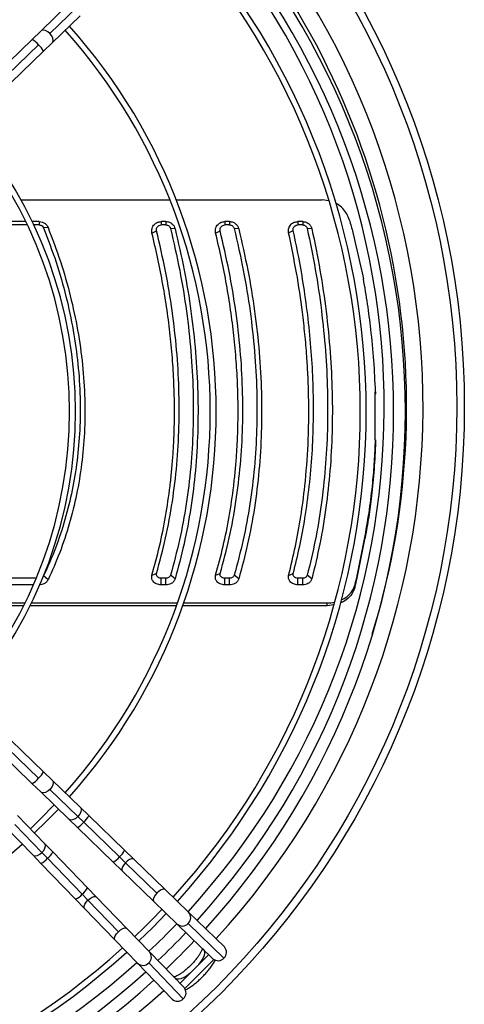
# Model space of a CAD drawing. Units: millimetres. Extents: x 5 to 414, y 3 to 291.
# Drawn here: x 192 to 204, y 223 to 251 of the extents above; entities that cross this region are included whole.
import ezdxf

# ---------------------------------------------------------------- set-up
doc = ezdxf.new("R2010")
doc.units = ezdxf.units.MM

msp = doc.modelspace()

# ---------------------------------------------------------------- linework, layer by layer
at = {"color": 7, "linetype": 'Continuous', "lineweight": 25}
for p, q in [((193.276, 251.407), (192.484, 250.641)), ((192.744, 250.568), (193.536, 251.334)), ((192.809, 250.305), (193.601, 251.072)), ((192.484, 250.641), (192.241, 250.405)), ((192.241, 250.405), (191.013, 249.216)), ((192.565, 250.07), (192.809, 250.305)), ((191.192, 249.065), (192.42, 250.254)), ((191.338, 248.881), (192.565, 250.07)), ((191.927, 245.868), (196.135, 245.868)), ((196.315, 245.868), (200.442, 245.868)), ((200.633, 245.841), (200.442, 245.868)), ((192.059, 245.254), (187.711, 245.254)), ((192.442, 245.254), (192.244, 245.254)), ((192.442, 245.254), (192.442, 245.158)), ((196.026, 245.254), (195.889, 245.254)), ((195.889, 245.254), (195.889, 245.158)), ((196.026, 245.254), (196.026, 245.158)), ((197.826, 245.254), (197.689, 245.254)), ((197.689, 245.254), (197.689, 245.158)), ((197.826, 245.254), (197.826, 245.158)), ((199.894, 245.254), (199.758, 245.254)), ((199.758, 245.254), (199.758, 245.158)), ((199.894, 245.254), (199.894, 245.158)), ((192.105, 245.158), (187.711, 245.158)), ((192.442, 245.158), (192.29, 245.158)), ((192.69, 245.088), (192.566, 245.075)), ((195.63, 244.93), (195.76, 244.994)), ((196.026, 245.158), (195.889, 245.158)), ((196.285, 245.053), (196.156, 245.057)), ((197.43, 244.93), (197.56, 244.994)), ((197.826, 245.158), (197.689, 245.158)), ((198.085, 245.053), (197.956, 245.057)), ((199.497, 244.937), (199.628, 244.998)), ((199.894, 245.158), (199.758, 245.158)), ((200.155, 245.047), (200.024, 245.054)), ((201.934, 240.425), (201.934, 239.098)), ((201.956, 240.445), (201.956, 240.388)), ((201.956, 239.079), (201.956, 239.023)), ((201.663, 236.317), (201.663, 236.373)), ((192.69, 235.122), (192.566, 235.239)), ((195.63, 235.256), (195.76, 235.307)), ((196.285, 235.152), (196.156, 235.254)), ((197.43, 235.256), (197.56, 235.307)), ((198.085, 235.152), (197.956, 235.254)), ((199.497, 235.25), (199.628, 235.304)), ((200.155, 235.157), (200.024, 235.257)), ((201.437, 235.185), (201.437, 235.242)), ((192.276, 234.983), (187.869, 234.983)), ((192.355, 235.169), (187.999, 235.169)), ((195.889, 234.983), (195.889, 235.169)), ((196.026, 235.169), (195.889, 235.169)), ((196.026, 234.983), (195.889, 234.983)), ((196.026, 234.983), (196.026, 235.169)), ((197.689, 234.983), (197.689, 235.169)), ((197.826, 235.169), (197.689, 235.169)), ((197.826, 234.983), (197.689, 234.983)), ((197.826, 234.983), (197.826, 235.169)), ((199.758, 234.983), (199.758, 235.169)), ((199.894, 235.169), (199.758, 235.169)), ((199.894, 234.983), (199.758, 234.983)), ((199.894, 234.983), (199.894, 235.169)), ((201.372, 234.914), (201.377, 234.994)), ((188.523, 234.473), (192.039, 234.473)), ((191.999, 234.393), (188.55, 234.393)), ((196.322, 234.393), (192.185, 234.393)), ((192.224, 234.473), (196.351, 234.473)), ((200.586, 234.393), (196.499, 234.393)), ((196.527, 234.473), (200.591, 234.473)), ((200.586, 234.393), (200.591, 234.473)), ((200.772, 234.416), (200.586, 234.393)), ((192.565, 229.698), (191.338, 230.886)), ((191.013, 230.551), (192.241, 229.362)), ((192.42, 229.514), (191.192, 230.702)), ((192.809, 229.462), (192.565, 229.698)), ((193.601, 228.695), (192.809, 229.462)), ((192.241, 229.362), (192.484, 229.127)), ((192.484, 229.127), (193.276, 228.36)), ((193.536, 228.433), (192.744, 229.199)), ((193.844, 228.46), (193.601, 228.695)), ((192.591, 227.675), (191.824, 228.467)), ((193.276, 228.36), (193.52, 228.124)), ((193.699, 228.276), (193.536, 228.433)), ((194.711, 227.295), (193.699, 228.276)), ((194.857, 227.479), (193.844, 228.46)), ((191.489, 228.142), (192.256, 227.35)), ((191.751, 228.206), (192.518, 227.414)), ((193.52, 228.124), (194.532, 227.144)), ((192.827, 227.431), (192.591, 227.675)), ((193.807, 226.418), (192.827, 227.431)), ((195.114, 227.23), (194.857, 227.479)), ((192.256, 227.35), (192.491, 227.107)), ((192.675, 227.252), (192.518, 227.414)), ((192.675, 227.252), (193.655, 226.239)), ((194.883, 227.129), (194.711, 227.295)), ((196.004, 226.369), (195.114, 227.23)), ((192.491, 227.107), (193.472, 226.094)), ((194.532, 227.144), (194.789, 226.895)), ((194.789, 226.895), (195.679, 226.034)), ((195.773, 226.268), (194.883, 227.129)), ((194.056, 226.161), (193.807, 226.418)), ((196.666, 225.728), (196.004, 226.369)), ((193.472, 226.094), (193.72, 225.837)), ((193.821, 226.068), (193.655, 226.239)), ((193.821, 226.068), (194.683, 225.178)), ((194.917, 225.272), (194.056, 226.161)), ((193.72, 225.837), (194.582, 224.947)), ((195.679, 226.034), (196.341, 225.393)), ((197.678, 224.748), (196.666, 225.728)), ((195.558, 224.609), (194.917, 225.272)), ((196.341, 225.393), (197.354, 224.413)), ((197.668, 224.433), (196.656, 225.413)), ((194.582, 224.947), (195.223, 224.285)), ((197.068, 224.689), (197.091, 224.666)), ((197.091, 224.666), (197.099, 224.658)), ((196.538, 223.597), (195.558, 224.609)), ((197.234, 224.528), (196.423, 223.716)), ((197.38, 224.391), (196.56, 223.571)), ((195.223, 224.285), (196.203, 223.273)), ((195.538, 224.295), (196.517, 223.283)), ((196.284, 223.86), (196.262, 223.883)), ((196.292, 223.852), (196.284, 223.86))]:
    msp.add_line(p, q, dxfattribs=at)
at = {"color": 8, "linetype": 'Continuous', "lineweight": 25}
for p, q in [((197.091, 224.666), (197.104, 224.654)), ((197.099, 224.658), (197.114, 224.644)), ((196.284, 223.86), (196.297, 223.846)), ((196.292, 223.852), (196.306, 223.836))]:
    msp.add_line(p, q, dxfattribs=at)
at = {"color": 8, "linetype": 'Continuous', "lineweight": 25, "flags": 128}
for points in [[(192.744, 250.568), (192.683, 250.619), (192.617, 250.653), (192.555, 250.666), (192.504, 250.655), (192.484, 250.641)], [(192.809, 250.305), (192.823, 250.324), (192.836, 250.375), (192.826, 250.438), (192.794, 250.505), (192.744, 250.568)], [(192.809, 229.462), (192.823, 229.443), (192.836, 229.392), (192.826, 229.329), (192.794, 229.263), (192.744, 229.199)], [(192.744, 229.199), (192.683, 229.148), (192.617, 229.114), (192.555, 229.102), (192.504, 229.113), (192.484, 229.127)], [(193.601, 228.695), (193.615, 228.676), (193.628, 228.625), (193.618, 228.563), (193.586, 228.496), (193.536, 228.433)], [(193.536, 228.433), (193.475, 228.381), (193.409, 228.347), (193.347, 228.335), (193.296, 228.346), (193.276, 228.36)], [(192.518, 227.414), (192.57, 227.476), (192.604, 227.542), (192.616, 227.604), (192.605, 227.655), (192.591, 227.675)], [(192.256, 227.35), (192.275, 227.335), (192.325, 227.323), (192.388, 227.333), (192.455, 227.365), (192.518, 227.414)], [(195.114, 227.23), (195.092, 227.242), (195.05, 227.24), (194.997, 227.218), (194.939, 227.18), (194.883, 227.129)], [(194.883, 227.129), (194.834, 227.071), (194.798, 227.012), (194.778, 226.959), (194.777, 226.917), (194.789, 226.895)], [(196.004, 226.369), (195.989, 226.378), (195.947, 226.38), (195.893, 226.36), (195.832, 226.321), (195.773, 226.268)], [(193.72, 225.837), (193.709, 225.859), (193.711, 225.901), (193.732, 225.954), (193.77, 226.012), (193.821, 226.068)], [(193.821, 226.068), (193.879, 226.117), (193.938, 226.153), (193.992, 226.173), (194.034, 226.173), (194.056, 226.161)], [(195.773, 226.268), (195.721, 226.207), (195.684, 226.145), (195.666, 226.09), (195.67, 226.048), (195.679, 226.034)], [(194.683, 225.178), (194.744, 225.23), (194.806, 225.267), (194.861, 225.284), (194.903, 225.281), (194.917, 225.272)], [(194.582, 224.947), (194.573, 224.962), (194.571, 225.003), (194.59, 225.058), (194.629, 225.119), (194.683, 225.178)], [(197.099, 224.658), (197.119, 224.621), (197.12, 224.567), (197.103, 224.5), (197.068, 224.422), (197.017, 224.337), (196.951, 224.249), (196.938, 224.232)], [(196.719, 224.013), (196.702, 223.999), (196.614, 223.934), (196.528, 223.883), (196.451, 223.848), (196.383, 223.831), (196.33, 223.832), (196.292, 223.852)]]:
    msp.add_lwpolyline(points, dxfattribs=at)
at = {"color": 7, "linetype": 'Continuous', "lineweight": 25, "flags": 128}
for points in [[(192.191, 228.088), (192.477, 228.365), (192.863, 228.76)], [(192.306, 227.968), (192.649, 228.301), (192.982, 228.644)], [(195.259, 224.918), (195.651, 225.3), (196.033, 225.691)]]:
    msp.add_lwpolyline(points, dxfattribs=at)
at = {"color": 7, "linetype": 'Continuous', "lineweight": 25}
for radius in [23.4, 23.186]:
    msp.add_circle((181.067, 240.017), radius, dxfattribs=at)
at = {"color": 8, "linetype": 'Continuous', "lineweight": 25}
for centre, radius, start, end in [((181.067, 240.017), 22.232, 317.4262, 42.0732), ((192.021, 249.963), 0.493, 36.0404, 63.5424), ((192.043, 249.806), 0.585, 26.7961, 49.9016), ((192.043, 229.962), 0.585, 310.0984, 333.2039), ((192.021, 229.804), 0.493, 296.4576, 323.9596), ((193.277, 228.593), 0.528, 297.386, 323.0313), ((193.297, 228.743), 0.616, 310.6822, 332.6201), ((192.357, 227.674), 0.528, 306.9687, 332.614), ((194.334, 227.743), 0.585, 310.0984, 333.2039), ((192.208, 227.654), 0.616, 297.3799, 319.3178), ((194.313, 227.586), 0.493, 296.4576, 323.9596), ((193.365, 226.638), 0.493, 306.0404, 333.5424), ((193.208, 226.616), 0.585, 296.7961, 319.9016), ((196.503, 225.576), 0.223, 313.1699, 43.0624), ((196.488, 225.558), 0.221, 228.3342, 319.1531), ((195.393, 224.462), 0.221, 310.8469, 41.6658), ((195.375, 224.448), 0.223, 226.9376, 316.8301), ((181.067, 240.017), 22.232, 227.9155, 312.0811)]:
    msp.add_arc(centre, radius, start, end, dxfattribs=at)
at = {"color": 7, "linetype": 'Continuous', "lineweight": 25}
for centre, radius, start, end in [((181.067, 239.884), 21.733, 317.72, 42.28), ((181.067, 240.017), 21.767, 342.8273, 42.0305), ((181.067, 239.884), 21.4, 317.7479, 42.2521), ((181.067, 240.017), 21.133, 317.511, 41.9693), ((181.067, 239.884), 20.458, 317.8316, 42.1684), ((181.067, 239.884), 20.625, 317.8162, 42.1838), ((181.067, 239.884), 16.213, 318.3298, 41.6702), ((181.067, 239.884), 16.38, 318.3053, 41.6947), ((181.067, 239.884), 12.233, 319.1112, 40.8888), ((181.067, 239.884), 12.4, 319.0684, 40.9316), ((453.737, 317.438), 262.624, 195.94357, 196.02321), ((-7.067, 285.383), 214.448, 346.41013, 346.47824), ((-8.122, 285.559), 215.528, 346.40952, 346.4835), ((181.067, 239.884), 16.38, 228.3053, 311.6947), ((181.067, 239.884), 20.458, 313.4757, 316.5243), ((181.067, 240.017), 21.133, 313.2433, 316.2456), ((181.067, 239.884), 21.4, 313.5019, 316.4981), ((181.067, 239.884), 20.458, 227.8316, 312.1684), ((181.067, 239.884), 21.733, 313.5106, 316.4894), ((197.515, 224.596), 0.223, 313.1699, 43.0624), ((181.067, 239.884), 20.625, 227.8162, 312.1838), ((197.501, 224.578), 0.221, 228.3342, 319.1531), ((181.067, 240.017), 21.133, 228.0224, 311.9776), ((181.067, 239.884), 21.4, 227.7479, 312.2521), ((181.067, 239.884), 21.733, 227.72, 312.28), ((196.373, 223.45), 0.221, 310.8469, 41.6658), ((196.355, 223.435), 0.223, 226.9376, 316.8301)]:
    msp.add_arc(centre, radius, start, end, dxfattribs=at)
for centre, major_axis, ratio, start_param, end_param in [((202.497, 252.855), (-6.18, 30.662), 0.089598, 1.813595, 1.857982), ((202.336, 252.855), (4.688, 30.665), 0.06933, 4.111181, 4.155568), ((202.336, 252.855), (4.709, 30.798), 0.06933, 4.111948, 4.156139)]:
    msp.add_ellipse(centre, major_axis=major_axis, ratio=ratio, start_param=start_param, end_param=end_param, dxfattribs=at)
for points, knots in [([(201.215, 245.297), (201.194, 245.357), (201.151, 245.476), (201.03, 245.626), (200.923, 245.725), (200.85, 245.756), (200.837, 245.762)], [0, 0, 0, 0, 0.309574, 0.619259, 0.929063, 1, 1, 1, 1]), ([(192.442, 245.254), (192.472, 245.251), (192.531, 245.246), (192.605, 245.204), (192.659, 245.15), (192.68, 245.109), (192.69, 245.088)], [0, 0, 0, 0, 0.277797, 0.556455, 0.777982, 1, 1, 1, 1]), ([(195.63, 244.93), (195.626, 244.975), (195.618, 245.064), (195.686, 245.174), (195.783, 245.242), (195.854, 245.25), (195.889, 245.254)], [0, 0, 0, 0, 0.282577, 0.563179, 0.782381, 1, 1, 1, 1]), ([(196.026, 245.254), (196.059, 245.251), (196.126, 245.243), (196.205, 245.192), (196.26, 245.127), (196.277, 245.078), (196.285, 245.053)], [0, 0, 0, 0, 0.276337, 0.555123, 0.776229, 1, 1, 1, 1]), ([(197.43, 244.93), (197.426, 244.975), (197.418, 245.064), (197.486, 245.174), (197.583, 245.242), (197.654, 245.25), (197.689, 245.254)], [0, 0, 0, 0, 0.282577, 0.563179, 0.782381, 1, 1, 1, 1]), ([(197.826, 245.254), (197.859, 245.251), (197.926, 245.243), (198.005, 245.192), (198.06, 245.127), (198.077, 245.078), (198.085, 245.053)], [0, 0, 0, 0, 0.276337, 0.555123, 0.776229, 1, 1, 1, 1]), ([(199.497, 244.937), (199.494, 244.981), (199.488, 245.069), (199.557, 245.177), (199.653, 245.242), (199.723, 245.25), (199.758, 245.254)], [0, 0, 0, 0, 0.28261, 0.563176, 0.782363, 1, 1, 1, 1]), ([(199.894, 245.254), (199.928, 245.25), (199.996, 245.243), (200.076, 245.19), (200.131, 245.122), (200.147, 245.072), (200.155, 245.047)], [0, 0, 0, 0, 0.276275, 0.555066, 0.776196, 1, 1, 1, 1]), ([(192.442, 245.158), (192.457, 245.156), (192.487, 245.153), (192.535, 245.127), (192.554, 245.095), (192.566, 245.075)], [0, 0, 0, 0, 0.284538, 0.564878, 1, 1, 1, 1]), ([(192.566, 245.075), (192.689, 244.752), (192.932, 244.11), (193.208, 243.139), (193.414, 242.176), (193.547, 241.223), (193.608, 240.282), (193.598, 239.372), (193.521, 238.496), (193.383, 237.651), (193.178, 236.824), (192.913, 236.014), (192.682, 235.499), (192.566, 235.239)], [0, 0, 0, 0, 0.095839, 0.190182, 0.283309, 0.375554, 0.467291, 0.558874, 0.645464, 0.732575, 0.820527, 0.909592, 1, 1, 1, 1]), ([(192.69, 245.088), (192.811, 244.769), (193.053, 244.13), (193.33, 243.157), (193.541, 242.18), (193.678, 241.204), (193.741, 240.236), (193.731, 239.298), (193.651, 238.397), (193.508, 237.535), (193.3, 236.7), (193.033, 235.89), (192.804, 235.378), (192.69, 235.122)], [0, 0, 0, 0, 0.093363, 0.186729, 0.280061, 0.373371, 0.466675, 0.559969, 0.647947, 0.735927, 0.823937, 0.911971, 1, 1, 1, 1]), ([(195.76, 244.994), (195.757, 245.017), (195.753, 245.061), (195.787, 245.117), (195.835, 245.151), (195.871, 245.156), (195.889, 245.158)], [0, 0, 0, 0, 0.278281, 0.561619, 0.780187, 1, 1, 1, 1]), ([(195.76, 235.307), (195.85, 235.639), (196.029, 236.299), (196.216, 237.33), (196.343, 238.377), (196.404, 239.446), (196.402, 240.527), (196.338, 241.622), (196.21, 242.729), (196.024, 243.856), (195.848, 244.613), (195.76, 244.994)], [0, 0, 0, 0, 0.114233, 0.226768, 0.338129, 0.448771, 0.559116, 0.667808, 0.777229, 0.887789, 1, 1, 1, 1]), ([(196.026, 245.158), (196.042, 245.156), (196.076, 245.153), (196.115, 245.127), (196.143, 245.094), (196.152, 245.069), (196.156, 245.057)], [0, 0, 0, 0, 0.271601, 0.555429, 0.777887, 1, 1, 1, 1]), ([(196.156, 245.057), (196.246, 244.664), (196.427, 243.883), (196.615, 242.721), (196.743, 241.581), (196.804, 240.461), (196.802, 239.368), (196.737, 238.302), (196.609, 237.262), (196.422, 236.24), (196.245, 235.584), (196.156, 235.254)], [0, 0, 0, 0, 0.11431, 0.226873, 0.338185, 0.448767, 0.559115, 0.667753, 0.777121, 0.887714, 1, 1, 1, 1]), ([(196.285, 245.053), (196.375, 244.663), (196.554, 243.884), (196.744, 242.718), (196.874, 241.561), (196.938, 240.417), (196.935, 239.298), (196.869, 238.21), (196.738, 237.156), (196.55, 236.131), (196.374, 235.478), (196.285, 235.152)], [0, 0, 0, 0, 0.112009, 0.223995, 0.335997, 0.447992, 0.560007, 0.670002, 0.780004, 0.88999, 1, 1, 1, 1]), ([(197.56, 244.994), (197.557, 245.017), (197.553, 245.061), (197.587, 245.117), (197.635, 245.151), (197.671, 245.156), (197.689, 245.158)], [0, 0, 0, 0, 0.278281, 0.561619, 0.780187, 1, 1, 1, 1]), ([(197.56, 235.307), (197.65, 235.639), (197.829, 236.299), (198.016, 237.33), (198.143, 238.377), (198.204, 239.446), (198.202, 240.527), (198.138, 241.622), (198.01, 242.729), (197.824, 243.856), (197.648, 244.613), (197.56, 244.994)], [0, 0, 0, 0, 0.114233, 0.226768, 0.338129, 0.448771, 0.559116, 0.667808, 0.777229, 0.887789, 1, 1, 1, 1]), ([(197.826, 245.158), (197.842, 245.156), (197.876, 245.153), (197.915, 245.127), (197.943, 245.094), (197.952, 245.069), (197.956, 245.057)], [0, 0, 0, 0, 0.271601, 0.555429, 0.777887, 1, 1, 1, 1]), ([(197.956, 245.057), (198.046, 244.664), (198.227, 243.883), (198.415, 242.721), (198.543, 241.581), (198.604, 240.461), (198.602, 239.368), (198.537, 238.302), (198.409, 237.262), (198.222, 236.24), (198.045, 235.584), (197.956, 235.254)], [0, 0, 0, 0, 0.11431, 0.226873, 0.338185, 0.448767, 0.559115, 0.667753, 0.777121, 0.887714, 1, 1, 1, 1]), ([(198.085, 245.053), (198.175, 244.663), (198.354, 243.884), (198.544, 242.718), (198.674, 241.561), (198.738, 240.417), (198.735, 239.298), (198.669, 238.21), (198.538, 237.156), (198.35, 236.131), (198.174, 235.478), (198.085, 235.152)], [0, 0, 0, 0, 0.112009, 0.223995, 0.335997, 0.447992, 0.560007, 0.670002, 0.780004, 0.88999, 1, 1, 1, 1]), ([(199.628, 244.998), (199.626, 245.013), (199.622, 245.042), (199.636, 245.085), (199.664, 245.123), (199.706, 245.152), (199.74, 245.156), (199.758, 245.158)], [0, 0, 0, 0, 0.193202, 0.381158, 0.568004, 0.783345, 1, 1, 1, 1]), ([(199.628, 235.304), (199.691, 235.562), (199.817, 236.075), (199.969, 236.898), (200.088, 237.765), (200.168, 238.681), (200.205, 239.613), (200.199, 240.541), (200.153, 241.466), (200.069, 242.383), (199.952, 243.277), (199.807, 244.148), (199.688, 244.713), (199.628, 244.998)], [0, 0, 0, 0, 0.088511, 0.175987, 0.272863, 0.369545, 0.465722, 0.561732, 0.652399, 0.744053, 0.834362, 0.916497, 1, 1, 1, 1]), ([(199.894, 245.158), (199.911, 245.156), (199.945, 245.152), (199.985, 245.126), (200.013, 245.092), (200.021, 245.067), (200.024, 245.054)], [0, 0, 0, 0, 0.271772, 0.55476, 0.777579, 1, 1, 1, 1]), ([(200.024, 245.054), (200.104, 244.668), (200.263, 243.895), (200.432, 242.741), (200.548, 241.596), (200.604, 240.467), (200.602, 239.362), (200.543, 238.287), (200.427, 237.244), (200.259, 236.229), (200.103, 235.581), (200.024, 235.257)], [0, 0, 0, 0, 0.112005, 0.223991, 0.335999, 0.447999, 0.559997, 0.670001, 0.780008, 0.889995, 1, 1, 1, 1]), ([(200.155, 245.047), (200.235, 244.656), (200.395, 243.876), (200.565, 242.711), (200.681, 241.556), (200.737, 240.415), (200.735, 239.3), (200.676, 238.215), (200.559, 237.163), (200.391, 236.139), (200.234, 235.484), (200.155, 235.157)], [0, 0, 0, 0, 0.112005, 0.223992, 0.336, 0.448, 0.559997, 0.67, 0.780007, 0.889995, 1, 1, 1, 1]), ([(195.63, 235.256), (195.704, 235.528), (195.853, 236.07), (196.022, 236.914), (196.127, 237.626), (196.189, 238.195), (196.224, 238.615), (196.249, 239.038), (196.264, 239.465), (196.27, 239.984), (196.258, 240.599), (196.219, 241.311), (196.153, 242.029), (196.061, 242.75), (195.944, 243.474), (195.803, 244.201), (195.688, 244.687), (195.63, 244.93)], [0, 0, 0, 0, 0.093694, 0.186835, 0.279923, 0.324023, 0.368061, 0.412057, 0.456029, 0.499997, 0.571371, 0.642788, 0.71433, 0.785671, 0.856818, 0.928235, 1, 1, 1, 1]), ([(197.43, 235.256), (197.504, 235.528), (197.653, 236.07), (197.822, 236.914), (197.927, 237.626), (197.989, 238.195), (198.024, 238.615), (198.049, 239.038), (198.064, 239.465), (198.07, 239.984), (198.058, 240.599), (198.019, 241.311), (197.953, 242.029), (197.861, 242.75), (197.744, 243.474), (197.603, 244.201), (197.488, 244.687), (197.43, 244.93)], [0, 0, 0, 0, 0.093694, 0.186835, 0.279923, 0.324023, 0.368061, 0.412057, 0.456029, 0.499997, 0.571371, 0.642788, 0.71433, 0.785671, 0.856818, 0.928235, 1, 1, 1, 1]), ([(199.497, 235.25), (199.564, 235.524), (199.697, 236.068), (199.848, 236.914), (199.975, 237.871), (200.031, 238.61), (200.052, 239.11), (200.058, 239.266), (200.062, 239.423), (200.065, 239.58), (200.067, 239.737), (200.067, 239.928), (200.066, 240.152), (200.061, 240.409), (200.054, 240.668), (200.042, 240.928), (200.028, 241.188), (200.003, 241.569), (199.96, 242.07), (199.871, 242.855), (199.73, 243.81), (199.575, 244.56), (199.497, 244.937)], [0, 0, 0, 0, 0.093712, 0.186873, 0.279949, 0.403264, 0.419391, 0.435514, 0.451636, 0.467755, 0.483873, 0.499992, 0.5261, 0.552211, 0.578326, 0.60445, 0.630585, 0.656735, 0.71845, 0.77997, 0.889619, 1, 1, 1, 1]), ([(201.956, 240.445), (201.942, 240.737), (201.916, 241.322), (201.834, 242.15), (201.734, 242.923), (201.653, 243.4), (201.613, 243.639)], [0, 0, 0, 0, 0.277888, 0.557031, 0.777724, 1, 1, 1, 1]), ([(201.956, 240.445), (201.952, 240.441), (201.944, 240.434), (201.937, 240.428), (201.934, 240.425)], [0, 0, 0, 0, 0.56, 1, 1, 1, 1]), ([(201.956, 240.388), (201.952, 240.384), (201.944, 240.378), (201.937, 240.371), (201.934, 240.368)], [0, 0, 0, 0, 0.56, 1, 1, 1, 1]), ([(201.663, 236.373), (201.706, 236.62), (201.791, 237.112), (201.874, 237.815), (201.929, 238.47), (201.947, 238.876), (201.956, 239.079)], [0, 0, 0, 0, 0.2823451, 0.5625443, 0.7815995, 1, 1, 1, 1]), ([(201.956, 239.023), (201.944, 238.765), (201.92, 238.248), (201.85, 237.542), (201.765, 236.897), (201.697, 236.511), (201.663, 236.317)], [0, 0, 0, 0, 0.2780644, 0.557314, 0.777958, 1, 1, 1, 1]), ([(201.934, 239.098), (201.938, 239.095), (201.945, 239.088), (201.952, 239.082), (201.956, 239.079)], [0, 0, 0, 0, 0.56, 1, 1, 1, 1]), ([(195.889, 234.983), (195.844, 234.988), (195.754, 234.999), (195.661, 235.076), (195.617, 235.167), (195.626, 235.226), (195.63, 235.256)], [0, 0, 0, 0, 0.276037, 0.555122, 0.777036, 1, 1, 1, 1]), ([(195.889, 235.169), (195.867, 235.172), (195.821, 235.177), (195.775, 235.216), (195.753, 235.262), (195.757, 235.292), (195.76, 235.307)], [0, 0, 0, 0, 0.274579, 0.551289, 0.772703, 1, 1, 1, 1]), ([(196.156, 235.254), (196.15, 235.241), (196.139, 235.214), (196.103, 235.187), (196.065, 235.172), (196.039, 235.17), (196.026, 235.169)], [0, 0, 0, 0, 0.282389, 0.56976, 0.786449, 1, 1, 1, 1]), ([(197.689, 234.983), (197.644, 234.988), (197.554, 234.999), (197.461, 235.076), (197.417, 235.167), (197.426, 235.226), (197.43, 235.256)], [0, 0, 0, 0, 0.276037, 0.555122, 0.777036, 1, 1, 1, 1]), ([(197.689, 235.169), (197.667, 235.172), (197.621, 235.177), (197.575, 235.216), (197.553, 235.262), (197.557, 235.292), (197.56, 235.307)], [0, 0, 0, 0, 0.2745788, 0.5512893, 0.7727032, 1, 1, 1, 1]), ([(197.956, 235.254), (197.95, 235.241), (197.939, 235.214), (197.903, 235.187), (197.865, 235.172), (197.839, 235.17), (197.826, 235.169)], [0, 0, 0, 0, 0.282389, 0.56976, 0.786449, 1, 1, 1, 1]), ([(199.758, 234.983), (199.714, 234.988), (199.624, 234.999), (199.532, 235.074), (199.487, 235.163), (199.494, 235.221), (199.497, 235.25)], [0, 0, 0, 0, 0.276087, 0.555153, 0.777027, 1, 1, 1, 1]), ([(199.758, 235.169), (199.736, 235.172), (199.691, 235.177), (199.645, 235.215), (199.622, 235.26), (199.626, 235.289), (199.628, 235.304)], [0, 0, 0, 0, 0.274572, 0.551269, 0.772691, 1, 1, 1, 1]), ([(200.024, 235.257), (200.019, 235.243), (200.008, 235.216), (199.973, 235.188), (199.933, 235.172), (199.907, 235.17), (199.894, 235.169)], [0, 0, 0, 0, 0.282776, 0.569341, 0.786301, 1, 1, 1, 1]), ([(192.69, 235.122), (192.676, 235.1), (192.649, 235.056), (192.583, 235.012), (192.512, 234.987), (192.465, 234.984), (192.442, 234.983)], [0, 0, 0, 0, 0.282121, 0.562678, 0.781464, 1, 1, 1, 1]), ([(196.285, 235.152), (196.274, 235.125), (196.251, 235.073), (196.182, 235.019), (196.104, 234.988), (196.052, 234.984), (196.026, 234.983)], [0, 0, 0, 0, 0.283745, 0.564216, 0.782502, 1, 1, 1, 1]), ([(198.085, 235.152), (198.074, 235.125), (198.051, 235.073), (197.982, 235.019), (197.904, 234.988), (197.852, 234.984), (197.826, 234.983)], [0, 0, 0, 0, 0.283745, 0.564216, 0.782502, 1, 1, 1, 1]), ([(200.155, 235.157), (200.144, 235.13), (200.123, 235.076), (200.052, 235.021), (199.974, 234.988), (199.921, 234.984), (199.894, 234.983)], [0, 0, 0, 0, 0.283766, 0.564262, 0.78254, 1, 1, 1, 1]), ([(200.985, 234.556), (200.985, 234.556), (201.048, 234.576), (201.163, 234.659), (201.31, 234.804), (201.355, 234.931), (201.377, 234.994)], [0, 0, 0, 0, 0.0004379, 0.298445, 0.6492541, 1, 1, 1, 1]), ([(201.372, 234.914), (201.354, 234.86), (201.317, 234.752), (201.199, 234.615), (201.079, 234.517), (200.989, 234.485), (200.962, 234.476)], [0, 0, 0, 0, 0.29105, 0.582134, 0.873257, 1, 1, 1, 1]), ([(200.591, 234.473), (200.661, 234.473), (200.732, 234.473), (200.795, 234.494), (200.796, 234.494)], [0, 0, 0, 0, 0.995837, 1, 1, 1, 1]), ([(197.055, 224.696), (197.052, 224.685), (197.043, 224.659), (197.017, 224.603), (196.978, 224.535), (196.925, 224.456), (196.86, 224.373), (196.785, 224.287), (196.703, 224.203), (196.617, 224.123), (196.53, 224.052), (196.446, 223.992), (196.369, 223.945), (196.306, 223.914), (196.266, 223.898), (196.253, 223.895), (196.25, 223.894)], [0, 0, 0, 0, 0.057793, 0.12634, 0.199408, 0.275973, 0.354982, 0.435544, 0.516956, 0.598643, 0.679951, 0.760278, 0.838945, 0.9151, 0.980262, 1, 1, 1, 1]), ([(196.58, 223.531), (196.609, 223.547), (196.675, 223.584), (196.779, 223.656), (196.889, 223.742), (196.996, 223.837), (197.098, 223.937), (197.193, 224.043), (197.28, 224.151), (197.356, 224.26), (197.403, 224.334), (197.42, 224.37), (197.421, 224.371)], [0, 0, 0, 0, 0.093534, 0.209533, 0.323018, 0.435097, 0.546558, 0.658029, 0.769935, 0.882946, 0.997991, 1, 1, 1, 1])]:
    msp.add_open_spline(points, degree=3, knots=knots, dxfattribs=at)

doc.saveas('drawing.dxf')
